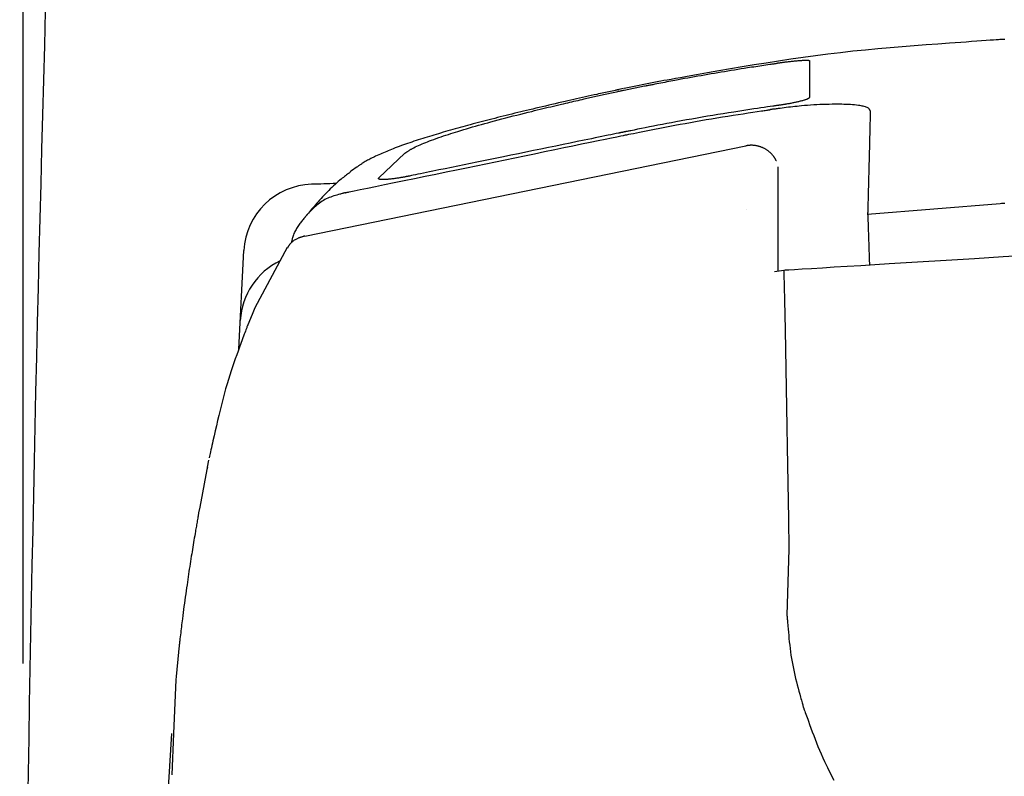
# Model space of a CAD drawing. Extents: x 0 to 1997, y 8 to 2789.
# Drawn here: x 1409 to 1480, y 973 to 1027 of the extents above; entities that cross this region are included whole.
import ezdxf

# ---------------------------------------------------------------- set-up
doc = ezdxf.new("R2010")
doc.units = 0
doc.layers.get('0').update_dxf_attribs({"linetype": 'CONTINUOUS'})
doc.layers.get('DEFPOINTS').update_dxf_attribs({"linetype": 'CONTINUOUS'})
for name, color, linetype in [('タンク', 7, 'CONTINUOUS'), ('便座', 7, 'CONTINUOUS'), ('寸法', 7, 'CONTINUOUS')]:
    doc.layers.add(name, color=color, linetype=linetype)
doc.styles.add('EXCADDIM1', font='monotxt', dxfattribs={"width": 0.84, "bigfont": 'extfont'})
doc.styles.get("Standard").update_dxf_attribs({"font": 'monotxt', "bigfont": 'extfont'})
doc.dimstyles.new('ISO-25', dxfattribs={"dimtxt": 2.5, "dimasz": 2.5, "dimexe": 1.25, "dimexo": 0.625, "dimtad": 1, "dimtxsty": 'STANDARD', "dimcen": 2.5, "dimazin": 3, "dimtfac": 1, "dimtmove": 0, "dimatfit": 3})

# ---------------------------------------------------------------- blocks, each defined once
blk = doc.blocks.new('EX_NORM')
at = {"color": 0, "linetype": 'CONTINUOUS'}
for q in [(-1, 0.1667), (-1, 0), (-1, -0.1667)]:
    blk.add_line((0, 0), q, dxfattribs=at)
blk = doc.blocks.new('*D29')
at = {"layer": 'DEFPOINTS', "color": 0}
for p in [(1809.615, 1385), (1409.386, 974.02), (1809.615, 974.021)]:
    blk.add_point(p, dxfattribs=at)
at = {"layer": '寸法', "color": 3, "linetype": 'CONTINUOUS'}
for p, q in [((1409.386, 981.02), (1409.386, 1395)), ((1809.615, 981.021), (1809.615, 1395)), ((1439.386, 1385), (1779.615, 1385))]:
    blk.add_line(p, q, dxfattribs=at)
at = {"layer": '寸法', "color": 3, "xscale": 30, "yscale": 30, "zscale": 30, "rotation": 180}
blk.add_blockref('EX_NORM', (1409.386, 1385), dxfattribs=at)
at = {"layer": '寸法', "color": 3, "xscale": 30, "yscale": 30, "zscale": 30}
blk.add_blockref('EX_NORM', (1809.615, 1385), dxfattribs=at)
at = {"layer": '寸法', "color": 2, "insert": (1609.501, 1408.5), "char_height": 40, "attachment_point": 5, "style": 'EXCADDIM1'}
blk.add_mtext('400', dxfattribs=at)

msp = doc.modelspace()

# ---------------------------------------------------------------- linework, layer by layer
at = {"layer": 'タンク', "color": 2, "linetype": 'CONTINUOUS'}
msp.add_arc((6366.867, 888.305), 4957.862, 175.924047, 179.592054, dxfattribs=at)
at = {"layer": '便座', "color": 6, "linetype": 'CONTINUOUS'}
for p, q in [((1424.817, 1003.521), (1425.187, 1010.58)), ((1420.004, 976.017), (1417.556, 935.265))]:
    msp.add_line(p, q, dxfattribs=at)
at = {"layer": '便座', "color": 6, "linetype": 'CONTINUOUS', "flags": 128}
for points in [[(1479.325, 1025.671), (1479.292, 1025.669), (1479.197, 1025.662), (1479.045, 1025.651), (1478.843, 1025.637), (1478.596, 1025.62), (1478.311, 1025.599), (1477.991, 1025.577), (1477.645, 1025.552), (1477.276, 1025.526), (1476.891, 1025.499), (1476.496, 1025.471), (1475.689, 1025.414), (1474.865, 1025.355), (1474.026, 1025.293), (1473.175, 1025.228), (1472.311, 1025.159), (1471.439, 1025.086), (1470.558, 1025.007), (1469.672, 1024.923), (1468.782, 1024.832), (1467.889, 1024.734), (1466.995, 1024.628), (1466.103, 1024.514), (1465.213, 1024.393), (1464.328, 1024.265), (1463.448, 1024.133), (1462.575, 1023.996), (1461.711, 1023.855), (1460.858, 1023.713), (1460.015, 1023.57), (1459.186, 1023.426), (1458.372, 1023.284), (1457.574, 1023.144), (1457.182, 1023.074), (1456.799, 1023.007), (1456.433, 1022.943), (1456.088, 1022.882), (1455.771, 1022.826), (1455.487, 1022.776), (1455.241, 1022.733), (1455.04, 1022.698), (1454.89, 1022.671), (1454.795, 1022.654), (1454.762, 1022.649)], [(1479.665, 1025.688), (1479.412, 1025.675), (1479.325, 1025.671)], [(1463.326, 1023.989), (1463.328, 1023.989), (1463.334, 1023.99), (1463.343, 1023.991), (1463.355, 1023.993), (1463.37, 1023.995), (1463.387, 1023.997), (1463.406, 1024), (1463.426, 1024.002), (1463.448, 1024.005), (1463.471, 1024.008), (1463.493, 1024.012), (1463.539, 1024.018), (1463.586, 1024.024), (1463.632, 1024.031), (1463.679, 1024.037), (1463.727, 1024.043), (1463.774, 1024.05), (1463.822, 1024.056), (1463.871, 1024.062), (1463.92, 1024.069), (1463.969, 1024.075), (1464.019, 1024.081), (1464.089, 1024.089), (1464.159, 1024.098), (1464.23, 1024.106), (1464.302, 1024.113), (1464.374, 1024.121), (1464.446, 1024.129), (1464.518, 1024.136), (1464.589, 1024.143), (1464.66, 1024.15), (1464.731, 1024.156), (1464.8, 1024.162), (1464.853, 1024.167), (1464.906, 1024.171), (1464.958, 1024.175), (1465.01, 1024.179), (1465.061, 1024.182), (1465.113, 1024.185), (1465.164, 1024.188), (1465.215, 1024.191), (1465.266, 1024.193), (1465.318, 1024.195), (1465.369, 1024.197), (1465.401, 1024.198), (1465.432, 1024.198), (1465.463, 1024.199), (1465.493, 1024.199), (1465.521, 1024.198), (1465.548, 1024.197), (1465.573, 1024.196), (1465.596, 1024.194), (1465.615, 1024.191), (1465.632, 1024.187), (1465.646, 1024.183), (1465.647, 1024.182), (1465.649, 1024.182), (1465.65, 1024.181), (1465.652, 1024.18), (1465.653, 1024.179), (1465.655, 1024.178), (1465.657, 1024.177), (1465.659, 1024.176), (1465.661, 1024.175), (1465.663, 1024.173), (1465.666, 1024.171), (1465.667, 1024.171), (1465.668, 1024.17), (1465.669, 1024.169), (1465.671, 1024.168), (1465.672, 1024.168), (1465.673, 1024.167), (1465.674, 1024.166), (1465.675, 1024.166), (1465.675, 1024.165), (1465.676, 1024.165), (1465.676, 1024.165)], [(1463.363, 1023.96), (1463.357, 1023.959), (1463.339, 1023.957), (1463.31, 1023.952), (1463.271, 1023.947), (1463.225, 1023.94), (1463.171, 1023.932), (1463.111, 1023.923), (1463.047, 1023.914), (1462.979, 1023.903), (1462.909, 1023.893), (1462.837, 1023.882), (1462.694, 1023.861), (1462.55, 1023.84), (1462.406, 1023.819), (1462.262, 1023.797), (1462.117, 1023.775), (1461.972, 1023.754), (1461.826, 1023.732), (1461.679, 1023.709), (1461.532, 1023.687), (1461.383, 1023.664), (1461.233, 1023.641), (1461.006, 1023.605), (1460.776, 1023.569), (1460.544, 1023.532), (1460.31, 1023.494), (1460.074, 1023.455), (1459.837, 1023.416), (1459.598, 1023.376), (1459.358, 1023.336), (1459.117, 1023.296), (1458.876, 1023.255), (1458.635, 1023.213), (1458.394, 1023.172), (1458.153, 1023.13), (1457.912, 1023.088), (1457.673, 1023.046), (1457.435, 1023.004), (1457.197, 1022.962), (1456.962, 1022.919), (1456.729, 1022.877), (1456.497, 1022.835), (1456.268, 1022.792), (1456.042, 1022.75), (1455.893, 1022.722), (1455.745, 1022.694), (1455.598, 1022.666), (1455.453, 1022.638), (1455.308, 1022.61), (1455.163, 1022.582), (1455.02, 1022.554), (1454.876, 1022.527), (1454.734, 1022.499), (1454.591, 1022.471), (1454.449, 1022.443), (1454.377, 1022.429), (1454.308, 1022.416), (1454.24, 1022.402), (1454.176, 1022.39), (1454.117, 1022.378), (1454.063, 1022.368), (1454.017, 1022.359), (1453.979, 1022.351), (1453.95, 1022.346), (1453.932, 1022.342), (1453.926, 1022.341)], [(1465.676, 1024.165), (1465.676, 1024.165), (1465.676, 1024.165), (1465.676, 1024.165), (1465.676, 1024.164), (1465.676, 1024.164), (1465.676, 1024.164), (1465.676, 1024.164), (1465.676, 1024.163), (1465.676, 1024.163), (1465.676, 1024.162), (1465.676, 1024.162), (1465.676, 1024.16), (1465.676, 1024.158), (1465.676, 1024.156), (1465.676, 1024.154), (1465.676, 1024.152), (1465.676, 1024.15), (1465.676, 1024.148), (1465.676, 1024.145), (1465.676, 1024.143), (1465.676, 1024.141), (1465.676, 1024.139), (1465.676, 1024.129), (1465.676, 1024.12), (1465.676, 1024.11), (1465.676, 1024.099), (1465.676, 1024.089), (1465.676, 1024.078), (1465.676, 1024.067), (1465.676, 1024.056), (1465.676, 1024.044), (1465.676, 1024.032), (1465.676, 1024.02), (1465.676, 1023.973), (1465.676, 1023.921), (1465.676, 1023.866), (1465.676, 1023.808), (1465.676, 1023.746), (1465.676, 1023.682), (1465.676, 1023.616), (1465.676, 1023.547), (1465.676, 1023.477), (1465.676, 1023.406), (1465.676, 1023.334), (1465.676, 1023.232), (1465.676, 1023.128), (1465.676, 1023.024), (1465.676, 1022.919), (1465.676, 1022.813), (1465.676, 1022.706), (1465.676, 1022.598), (1465.676, 1022.49), (1465.676, 1022.38), (1465.676, 1022.27), (1465.676, 1022.16), (1465.676, 1022.076), (1465.676, 1021.993), (1465.676, 1021.913), (1465.676, 1021.837), (1465.676, 1021.766), (1465.676, 1021.702), (1465.676, 1021.646), (1465.676, 1021.6), (1465.676, 1021.566), (1465.676, 1021.544), (1465.676, 1021.537)], [(1452.025, 1022.092), (1452.021, 1022.092), (1452.013, 1022.09), (1451.999, 1022.087), (1451.98, 1022.083), (1451.957, 1022.078), (1451.93, 1022.072), (1451.9, 1022.066), (1451.868, 1022.059), (1451.834, 1022.051), (1451.798, 1022.044), (1451.761, 1022.036), (1451.654, 1022.013), (1451.545, 1021.99), (1451.432, 1021.965), (1451.317, 1021.94), (1451.198, 1021.915), (1451.078, 1021.889), (1450.955, 1021.863), (1450.831, 1021.836), (1450.706, 1021.808), (1450.579, 1021.781), (1450.451, 1021.753), (1450.247, 1021.708), (1450.042, 1021.663), (1449.836, 1021.617), (1449.629, 1021.571), (1449.421, 1021.525), (1449.213, 1021.478), (1449.004, 1021.431), (1448.795, 1021.384), (1448.586, 1021.337), (1448.377, 1021.289), (1448.169, 1021.241), (1447.934, 1021.188), (1447.7, 1021.134), (1447.466, 1021.08), (1447.233, 1021.026), (1447.002, 1020.972), (1446.771, 1020.918), (1446.541, 1020.864), (1446.312, 1020.81), (1446.084, 1020.757), (1445.857, 1020.703), (1445.631, 1020.649), (1445.418, 1020.598), (1445.207, 1020.547), (1444.996, 1020.496), (1444.786, 1020.445), (1444.576, 1020.394), (1444.368, 1020.343), (1444.159, 1020.291), (1443.951, 1020.24), (1443.744, 1020.188), (1443.536, 1020.136), (1443.329, 1020.084), (1443.135, 1020.035), (1442.941, 1019.986), (1442.747, 1019.936), (1442.553, 1019.886), (1442.359, 1019.836), (1442.165, 1019.785), (1441.971, 1019.735), (1441.777, 1019.683), (1441.584, 1019.632), (1441.391, 1019.581), (1441.198, 1019.529), (1441.021, 1019.481), (1440.844, 1019.432), (1440.667, 1019.384), (1440.491, 1019.335), (1440.315, 1019.286), (1440.139, 1019.237), (1439.963, 1019.187), (1439.787, 1019.137), (1439.612, 1019.086), (1439.437, 1019.036), (1439.262, 1018.984), (1439.102, 1018.937), (1438.943, 1018.89), (1438.784, 1018.842), (1438.624, 1018.794), (1438.465, 1018.745), (1438.306, 1018.696), (1438.146, 1018.646), (1437.986, 1018.596), (1437.825, 1018.544), (1437.664, 1018.493), (1437.503, 1018.44), (1437.353, 1018.391), (1437.203, 1018.341), (1437.053, 1018.29), (1436.903, 1018.238), (1436.753, 1018.186), (1436.603, 1018.133), (1436.453, 1018.08), (1436.304, 1018.026), (1436.156, 1017.97), (1436.008, 1017.915), (1435.861, 1017.858), (1435.746, 1017.813), (1435.631, 1017.767), (1435.517, 1017.72), (1435.403, 1017.673), (1435.289, 1017.625), (1435.176, 1017.577), (1435.064, 1017.528), (1434.951, 1017.478), (1434.839, 1017.427), (1434.726, 1017.375), (1434.614, 1017.323), (1434.53, 1017.283), (1434.447, 1017.242), (1434.363, 1017.201), (1434.28, 1017.16), (1434.197, 1017.118), (1434.115, 1017.074), (1434.034, 1017.031), (1433.953, 1016.986), (1433.874, 1016.941), (1433.795, 1016.894), (1433.718, 1016.847), (1433.674, 1016.82), (1433.631, 1016.792), (1433.589, 1016.764), (1433.547, 1016.736), (1433.505, 1016.708), (1433.465, 1016.681), (1433.425, 1016.653), (1433.386, 1016.626), (1433.348, 1016.599), (1433.31, 1016.573), (1433.274, 1016.548), (1433.261, 1016.539), (1433.249, 1016.53), (1433.237, 1016.522), (1433.226, 1016.514), (1433.215, 1016.507), (1433.206, 1016.5), (1433.198, 1016.494), (1433.191, 1016.49), (1433.186, 1016.486), (1433.183, 1016.484), (1433.182, 1016.483)], [(1452.367, 1022.166), (1452.025, 1022.092)], [(1454.762, 1022.649), (1452.412, 1022.169)], [(1452.412, 1022.058), (1453.871, 1022.364)], [(1453.871, 1022.364), (1453.871, 1022.364), (1453.871, 1022.364), (1453.871, 1022.364), (1453.871, 1022.364), (1453.871, 1022.364), (1453.871, 1022.364), (1453.871, 1022.364), (1453.871, 1022.364), (1453.871, 1022.364), (1453.871, 1022.364), (1453.871, 1022.364), (1453.871, 1022.364), (1453.871, 1022.364), (1453.871, 1022.364), (1453.871, 1022.364), (1453.871, 1022.364), (1453.871, 1022.364), (1453.871, 1022.364), (1453.872, 1022.364), (1453.872, 1022.364), (1453.872, 1022.364), (1453.872, 1022.364), (1453.872, 1022.364), (1453.872, 1022.363), (1453.873, 1022.363), (1453.873, 1022.363), (1453.873, 1022.363), (1453.874, 1022.362), (1453.874, 1022.362), (1453.874, 1022.361), (1453.875, 1022.361), (1453.875, 1022.36), (1453.875, 1022.36), (1453.876, 1022.359), (1453.877, 1022.358), (1453.877, 1022.356), (1453.878, 1022.355), (1453.879, 1022.353), (1453.879, 1022.352), (1453.88, 1022.351), (1453.881, 1022.349), (1453.881, 1022.347), (1453.882, 1022.346), (1453.883, 1022.344), (1453.883, 1022.343), (1453.884, 1022.342), (1453.884, 1022.341), (1453.884, 1022.34), (1453.885, 1022.339), (1453.885, 1022.338), (1453.885, 1022.338), (1453.886, 1022.337), (1453.886, 1022.336), (1453.886, 1022.336), (1453.886, 1022.336)], [(1436.714, 1017.543), (1436.715, 1017.544), (1436.721, 1017.548), (1436.729, 1017.553), (1436.74, 1017.56), (1436.753, 1017.569), (1436.768, 1017.579), (1436.785, 1017.59), (1436.803, 1017.602), (1436.822, 1017.615), (1436.841, 1017.627), (1436.86, 1017.64), (1436.897, 1017.664), (1436.933, 1017.688), (1436.968, 1017.711), (1437.002, 1017.734), (1437.036, 1017.755), (1437.069, 1017.777), (1437.102, 1017.797), (1437.136, 1017.818), (1437.17, 1017.838), (1437.204, 1017.858), (1437.24, 1017.878), (1437.34, 1017.933), (1437.448, 1017.987), (1437.562, 1018.042), (1437.681, 1018.096), (1437.806, 1018.151), (1437.934, 1018.205), (1438.065, 1018.259), (1438.198, 1018.312), (1438.333, 1018.364), (1438.469, 1018.415), (1438.605, 1018.466), (1438.781, 1018.531), (1438.956, 1018.594), (1439.13, 1018.655), (1439.303, 1018.715), (1439.475, 1018.773), (1439.646, 1018.83), (1439.817, 1018.886), (1439.987, 1018.941), (1440.157, 1018.995), (1440.327, 1019.049), (1440.497, 1019.101), (1440.707, 1019.165), (1440.917, 1019.229), (1441.128, 1019.292), (1441.34, 1019.354), (1441.553, 1019.416), (1441.767, 1019.477), (1441.983, 1019.538), (1442.2, 1019.599), (1442.419, 1019.66), (1442.64, 1019.721), (1442.864, 1019.782), (1443.126, 1019.853), (1443.391, 1019.923), (1443.658, 1019.994), (1443.926, 1020.064), (1444.195, 1020.134), (1444.464, 1020.204), (1444.732, 1020.272), (1444.999, 1020.34), (1445.265, 1020.407), (1445.528, 1020.473), (1445.787, 1020.537), (1445.989, 1020.587), (1446.188, 1020.636), (1446.385, 1020.684), (1446.58, 1020.731), (1446.775, 1020.778), (1446.968, 1020.824), (1447.16, 1020.87), (1447.351, 1020.915), (1447.542, 1020.96), (1447.733, 1021.005), (1447.923, 1021.05), (1448.071, 1021.084), (1448.219, 1021.119), (1448.367, 1021.153), (1448.514, 1021.187), (1448.661, 1021.221), (1448.808, 1021.255), (1448.954, 1021.288), (1449.1, 1021.322), (1449.244, 1021.355), (1449.388, 1021.388), (1449.531, 1021.42), (1449.636, 1021.444), (1449.742, 1021.468), (1449.847, 1021.492), (1449.952, 1021.516), (1450.058, 1021.54), (1450.164, 1021.564), (1450.272, 1021.588), (1450.38, 1021.612), (1450.491, 1021.637), (1450.603, 1021.662), (1450.717, 1021.687), (1450.825, 1021.711), (1450.935, 1021.735), (1451.046, 1021.76), (1451.158, 1021.785), (1451.272, 1021.809), (1451.386, 1021.834), (1451.5, 1021.859), (1451.615, 1021.885), (1451.73, 1021.91), (1451.844, 1021.935), (1451.958, 1021.959), (1452.02, 1021.973), (1452.081, 1021.986), (1452.14, 1021.999), (1452.196, 1022.011), (1452.247, 1022.022), (1452.293, 1022.033), (1452.333, 1022.041), (1452.366, 1022.048), (1452.391, 1022.054), (1452.407, 1022.057), (1452.412, 1022.058)], [(1465.676, 1021.537), (1465.676, 1021.536), (1465.675, 1021.536), (1465.674, 1021.534), (1465.673, 1021.533), (1465.672, 1021.531), (1465.67, 1021.529), (1465.668, 1021.526), (1465.666, 1021.524), (1465.664, 1021.521), (1465.663, 1021.519), (1465.661, 1021.516), (1465.657, 1021.511), (1465.654, 1021.507), (1465.651, 1021.502), (1465.648, 1021.499), (1465.645, 1021.495), (1465.642, 1021.491), (1465.639, 1021.488), (1465.636, 1021.485), (1465.634, 1021.482), (1465.631, 1021.479), (1465.628, 1021.476), (1465.61, 1021.462), (1465.588, 1021.448), (1465.563, 1021.435), (1465.535, 1021.421), (1465.504, 1021.408), (1465.47, 1021.394), (1465.435, 1021.381), (1465.398, 1021.368), (1465.359, 1021.356), (1465.32, 1021.343), (1465.281, 1021.331), (1465.225, 1021.314), (1465.169, 1021.298), (1465.112, 1021.283), (1465.056, 1021.268), (1465, 1021.253), (1464.943, 1021.239), (1464.887, 1021.225), (1464.83, 1021.212), (1464.773, 1021.199), (1464.715, 1021.186), (1464.658, 1021.173), (1464.595, 1021.16), (1464.531, 1021.147), (1464.468, 1021.134), (1464.404, 1021.121), (1464.34, 1021.109), (1464.276, 1021.097), (1464.213, 1021.085), (1464.149, 1021.074), (1464.087, 1021.063), (1464.024, 1021.052), (1463.963, 1021.042), (1463.923, 1021.036), (1463.884, 1021.029), (1463.846, 1021.023), (1463.807, 1021.017), (1463.77, 1021.011), (1463.733, 1021.006), (1463.697, 1021), (1463.661, 1020.995), (1463.626, 1020.99), (1463.593, 1020.985), (1463.56, 1020.98), (1463.548, 1020.978), (1463.536, 1020.977), (1463.525, 1020.975), (1463.514, 1020.973), (1463.504, 1020.972), (1463.496, 1020.971), (1463.488, 1020.97), (1463.482, 1020.969), (1463.477, 1020.968), (1463.474, 1020.967), (1463.473, 1020.967)], [(1463.473, 1020.967), (1463.473, 1020.967), (1463.471, 1020.967), (1463.469, 1020.967), (1463.466, 1020.966), (1463.462, 1020.966), (1463.457, 1020.965), (1463.452, 1020.964), (1463.447, 1020.964), (1463.441, 1020.963), (1463.435, 1020.962), (1463.429, 1020.961), (1463.398, 1020.957), (1463.367, 1020.952), (1463.335, 1020.948), (1463.302, 1020.943), (1463.268, 1020.938), (1463.234, 1020.934), (1463.198, 1020.928), (1463.162, 1020.923), (1463.124, 1020.918), (1463.086, 1020.912), (1463.046, 1020.907), (1462.864, 1020.881), (1462.661, 1020.851), (1462.439, 1020.819), (1462.2, 1020.784), (1461.947, 1020.746), (1461.682, 1020.706), (1461.406, 1020.665), (1461.123, 1020.622), (1460.834, 1020.578), (1460.541, 1020.533), (1460.248, 1020.487), (1459.87, 1020.428), (1459.493, 1020.367), (1459.118, 1020.307), (1458.743, 1020.245), (1458.369, 1020.182), (1457.995, 1020.119), (1457.62, 1020.054), (1457.244, 1019.988), (1456.868, 1019.921), (1456.491, 1019.853), (1456.111, 1019.783), (1455.787, 1019.722), (1455.463, 1019.661), (1455.142, 1019.599), (1454.825, 1019.538), (1454.514, 1019.477), (1454.21, 1019.418), (1453.917, 1019.36), (1453.636, 1019.304), (1453.368, 1019.251), (1453.116, 1019.2), (1452.881, 1019.153), (1452.813, 1019.14), (1452.748, 1019.127), (1452.686, 1019.114), (1452.629, 1019.103), (1452.576, 1019.092), (1452.529, 1019.083), (1452.489, 1019.075), (1452.457, 1019.068), (1452.432, 1019.063), (1452.417, 1019.06), (1452.412, 1019.059)], [(1470.022, 1020.574), (1470.022, 1020.575), (1470.021, 1020.577), (1470.019, 1020.579), (1470.018, 1020.583), (1470.015, 1020.587), (1470.013, 1020.592), (1470.01, 1020.597), (1470.007, 1020.603), (1470.004, 1020.609), (1470.001, 1020.614), (1469.998, 1020.62), (1469.991, 1020.633), (1469.985, 1020.645), (1469.979, 1020.657), (1469.973, 1020.667), (1469.967, 1020.677), (1469.961, 1020.687), (1469.956, 1020.696), (1469.95, 1020.704), (1469.943, 1020.713), (1469.937, 1020.721), (1469.93, 1020.729), (1469.894, 1020.761), (1469.849, 1020.791), (1469.796, 1020.818), (1469.736, 1020.842), (1469.67, 1020.864), (1469.598, 1020.884), (1469.523, 1020.901), (1469.443, 1020.917), (1469.361, 1020.932), (1469.277, 1020.945), (1469.192, 1020.957), (1469.044, 1020.976), (1468.896, 1020.992), (1468.746, 1021.005), (1468.596, 1021.017), (1468.444, 1021.026), (1468.292, 1021.033), (1468.138, 1021.038), (1467.983, 1021.042), (1467.826, 1021.044), (1467.668, 1021.045), (1467.507, 1021.045), (1467.293, 1021.042), (1467.076, 1021.038), (1466.857, 1021.032), (1466.636, 1021.025), (1466.415, 1021.015), (1466.193, 1021.004), (1465.971, 1020.992), (1465.749, 1020.977), (1465.53, 1020.961), (1465.311, 1020.944), (1465.096, 1020.925), (1464.936, 1020.91), (1464.779, 1020.894), (1464.622, 1020.877), (1464.468, 1020.86), (1464.314, 1020.842), (1464.162, 1020.824), (1464.012, 1020.806), (1463.862, 1020.788), (1463.714, 1020.769), (1463.567, 1020.75), (1463.421, 1020.731), (1463.348, 1020.722), (1463.277, 1020.713), (1463.208, 1020.704), (1463.143, 1020.696), (1463.083, 1020.688), (1463.029, 1020.681), (1462.983, 1020.675), (1462.944, 1020.67), (1462.915, 1020.667), (1462.897, 1020.664), (1462.891, 1020.664)], [(1452.412, 1018.83), (1452.434, 1018.834), (1452.496, 1018.846), (1452.596, 1018.866), (1452.728, 1018.892), (1452.888, 1018.923), (1453.073, 1018.959), (1453.277, 1018.999), (1453.498, 1019.042), (1453.729, 1019.088), (1453.969, 1019.135), (1454.211, 1019.182), (1454.579, 1019.254), (1454.946, 1019.326), (1455.312, 1019.397), (1455.677, 1019.467), (1456.043, 1019.537), (1456.409, 1019.607), (1456.777, 1019.675), (1457.148, 1019.743), (1457.521, 1019.811), (1457.897, 1019.878), (1458.278, 1019.943), (1458.663, 1020.009), (1459.05, 1020.073), (1459.436, 1020.135), (1459.82, 1020.197), (1460.199, 1020.256), (1460.57, 1020.314), (1460.932, 1020.369), (1461.28, 1020.422), (1461.614, 1020.472), (1461.93, 1020.52), (1462.227, 1020.564), (1462.323, 1020.579), (1462.416, 1020.593), (1462.503, 1020.606), (1462.585, 1020.618), (1462.659, 1020.629), (1462.725, 1020.639), (1462.782, 1020.647), (1462.828, 1020.654), (1462.862, 1020.659), (1462.883, 1020.662), (1462.891, 1020.664)], [(1470.022, 1020.574), (1470.022, 1020.572), (1470.022, 1020.566), (1470.022, 1020.557), (1470.021, 1020.544), (1470.021, 1020.529), (1470.021, 1020.511), (1470.02, 1020.491), (1470.02, 1020.469), (1470.019, 1020.446), (1470.019, 1020.422), (1470.018, 1020.397), (1470.016, 1020.322), (1470.014, 1020.244), (1470.013, 1020.165), (1470.011, 1020.083), (1470.009, 1020), (1470.007, 1019.915), (1470.005, 1019.828), (1470.003, 1019.74), (1470.001, 1019.65), (1469.999, 1019.558), (1469.996, 1019.465), (1469.992, 1019.28), (1469.987, 1019.09), (1469.983, 1018.895), (1469.978, 1018.697), (1469.973, 1018.495), (1469.968, 1018.29), (1469.963, 1018.082), (1469.957, 1017.873), (1469.952, 1017.661), (1469.947, 1017.449), (1469.941, 1017.236), (1469.935, 1017.004), (1469.929, 1016.772), (1469.923, 1016.54), (1469.917, 1016.309), (1469.911, 1016.078), (1469.905, 1015.848), (1469.899, 1015.62), (1469.893, 1015.392), (1469.888, 1015.167), (1469.882, 1014.943), (1469.876, 1014.722), (1469.872, 1014.581), (1469.868, 1014.441), (1469.864, 1014.304), (1469.861, 1014.17), (1469.857, 1014.039), (1469.854, 1013.912), (1469.851, 1013.79), (1469.847, 1013.673), (1469.844, 1013.562), (1469.842, 1013.458), (1469.839, 1013.361), (1469.838, 1013.336), (1469.838, 1013.312), (1469.837, 1013.29), (1469.836, 1013.268), (1469.836, 1013.249), (1469.835, 1013.232), (1469.835, 1013.217), (1469.835, 1013.205), (1469.834, 1013.196), (1469.834, 1013.19), (1469.834, 1013.188)], [(1432.44, 1014.714), (1432.443, 1014.715), (1432.452, 1014.716), (1432.465, 1014.719), (1432.484, 1014.723), (1432.507, 1014.728), (1432.534, 1014.733), (1432.565, 1014.74), (1432.599, 1014.747), (1432.637, 1014.754), (1432.677, 1014.763), (1432.719, 1014.772), (1433.072, 1014.844), (1433.512, 1014.935), (1434.03, 1015.042), (1434.614, 1015.162), (1435.253, 1015.294), (1435.938, 1015.435), (1436.657, 1015.583), (1437.4, 1015.736), (1438.155, 1015.892), (1438.913, 1016.048), (1439.662, 1016.202), (1440.394, 1016.353), (1441.111, 1016.501), (1441.815, 1016.646), (1442.511, 1016.79), (1443.202, 1016.932), (1443.892, 1017.074), (1444.583, 1017.216), (1445.28, 1017.36), (1445.986, 1017.506), (1446.705, 1017.654), (1447.44, 1017.805), (1448.083, 1017.938), (1448.728, 1018.071), (1449.36, 1018.201), (1449.968, 1018.326), (1450.537, 1018.443), (1451.055, 1018.55), (1451.508, 1018.644), (1451.884, 1018.721), (1452.168, 1018.78), (1452.349, 1018.817), (1452.412, 1018.83)], [(1452.412, 1019.059), (1452.411, 1019.059), (1452.41, 1019.059), (1452.407, 1019.058), (1452.404, 1019.058), (1452.4, 1019.057), (1452.396, 1019.056), (1452.391, 1019.055), (1452.386, 1019.054), (1452.38, 1019.053), (1452.374, 1019.052), (1452.368, 1019.05), (1452.337, 1019.044), (1452.306, 1019.038), (1452.275, 1019.031), (1452.243, 1019.025), (1452.21, 1019.018), (1452.176, 1019.011), (1452.142, 1019.004), (1452.107, 1018.997), (1452.071, 1018.99), (1452.035, 1018.982), (1451.997, 1018.974), (1451.831, 1018.94), (1451.65, 1018.903), (1451.456, 1018.863), (1451.249, 1018.821), (1451.031, 1018.776), (1450.802, 1018.729), (1450.564, 1018.681), (1450.319, 1018.63), (1450.066, 1018.578), (1449.807, 1018.525), (1449.542, 1018.471), (1449.051, 1018.37), (1448.548, 1018.267), (1448.034, 1018.162), (1447.512, 1018.055), (1446.984, 1017.946), (1446.45, 1017.837), (1445.912, 1017.727), (1445.372, 1017.616), (1444.832, 1017.505), (1444.292, 1017.395), (1443.755, 1017.285), (1443.278, 1017.187), (1442.804, 1017.089), (1442.333, 1016.993), (1441.866, 1016.897), (1441.403, 1016.802), (1440.944, 1016.708), (1440.488, 1016.615), (1440.036, 1016.522), (1439.589, 1016.43), (1439.145, 1016.339), (1438.706, 1016.249), (1438.474, 1016.202), (1438.247, 1016.155), (1438.028, 1016.11), (1437.821, 1016.068), (1437.631, 1016.029), (1437.459, 1015.994), (1437.311, 1015.963), (1437.189, 1015.938), (1437.098, 1015.919), (1437.04, 1015.908), (1437.02, 1015.904)], [(1429.553, 1011.613), (1461.105, 1018.066)], [(1463.301, 1016.992), (1463.3, 1016.993), (1463.299, 1016.996), (1463.297, 1017), (1463.294, 1017.005), (1463.29, 1017.011), (1463.286, 1017.019), (1463.281, 1017.027), (1463.276, 1017.036), (1463.271, 1017.045), (1463.266, 1017.055), (1463.26, 1017.064), (1463.248, 1017.086), (1463.235, 1017.108), (1463.223, 1017.13), (1463.21, 1017.152), (1463.197, 1017.174), (1463.183, 1017.196), (1463.17, 1017.219), (1463.155, 1017.241), (1463.141, 1017.263), (1463.126, 1017.285), (1463.11, 1017.307), (1463.085, 1017.34), (1463.058, 1017.374), (1463.03, 1017.407), (1463.002, 1017.44), (1462.972, 1017.472), (1462.941, 1017.503), (1462.91, 1017.534), (1462.877, 1017.564), (1462.845, 1017.593), (1462.812, 1017.622), (1462.778, 1017.65), (1462.743, 1017.678), (1462.707, 1017.705), (1462.671, 1017.731), (1462.635, 1017.757), (1462.598, 1017.781), (1462.562, 1017.804), (1462.524, 1017.827), (1462.487, 1017.849), (1462.449, 1017.869), (1462.411, 1017.889), (1462.372, 1017.908), (1462.334, 1017.926), (1462.296, 1017.943), (1462.257, 1017.959), (1462.218, 1017.974), (1462.179, 1017.988), (1462.139, 1018.002), (1462.098, 1018.015), (1462.057, 1018.027), (1462.016, 1018.038), (1461.974, 1018.049), (1461.931, 1018.058), (1461.89, 1018.067), (1461.848, 1018.075), (1461.806, 1018.082), (1461.764, 1018.089), (1461.722, 1018.094), (1461.679, 1018.099), (1461.637, 1018.102), (1461.595, 1018.105), (1461.553, 1018.107), (1461.511, 1018.107), (1461.47, 1018.107), (1461.444, 1018.106), (1461.418, 1018.104), (1461.392, 1018.102), (1461.367, 1018.1), (1461.341, 1018.098), (1461.316, 1018.095), (1461.291, 1018.092), (1461.266, 1018.089), (1461.242, 1018.085), (1461.217, 1018.082), (1461.192, 1018.078), (1461.18, 1018.077), (1461.169, 1018.075), (1461.157, 1018.074), (1461.147, 1018.072), (1461.137, 1018.071), (1461.128, 1018.069), (1461.12, 1018.068), (1461.114, 1018.068), (1461.109, 1018.067), (1461.106, 1018.066), (1461.105, 1018.066)], [(1461.105, 1018.066), (1461.105, 1018.066)], [(1434.842, 1015.773), (1436.714, 1017.543)], [(1463.401, 1016.562), (1463.401, 1016.562), (1463.401, 1016.561), (1463.401, 1016.559), (1463.401, 1016.556), (1463.401, 1016.552), (1463.401, 1016.549), (1463.401, 1016.544), (1463.401, 1016.539), (1463.401, 1016.534), (1463.401, 1016.529), (1463.401, 1016.523), (1463.401, 1016.493), (1463.401, 1016.459), (1463.401, 1016.423), (1463.401, 1016.384), (1463.401, 1016.342), (1463.401, 1016.299), (1463.401, 1016.253), (1463.401, 1016.206), (1463.401, 1016.157), (1463.401, 1016.107), (1463.401, 1016.056), (1463.401, 1015.953), (1463.401, 1015.848), (1463.401, 1015.74), (1463.401, 1015.63), (1463.401, 1015.518), (1463.401, 1015.405), (1463.401, 1015.29), (1463.401, 1015.175), (1463.401, 1015.058), (1463.401, 1014.941), (1463.401, 1014.824), (1463.401, 1014.707), (1463.401, 1014.59), (1463.401, 1014.473), (1463.401, 1014.357), (1463.401, 1014.242), (1463.401, 1014.128), (1463.401, 1014.014), (1463.401, 1013.903), (1463.401, 1013.792), (1463.401, 1013.683), (1463.401, 1013.576), (1463.401, 1013.522), (1463.401, 1013.469), (1463.401, 1013.418), (1463.401, 1013.37), (1463.401, 1013.326), (1463.401, 1013.287), (1463.401, 1013.252), (1463.401, 1013.224), (1463.401, 1013.203), (1463.401, 1013.19), (1463.401, 1013.186)], [(1432.808, 1016.191), (1432.808, 1016.191), (1432.807, 1016.19), (1432.806, 1016.19), (1432.805, 1016.189), (1432.804, 1016.187), (1432.802, 1016.186), (1432.8, 1016.184), (1432.797, 1016.183), (1432.795, 1016.181), (1432.792, 1016.179), (1432.789, 1016.177), (1432.756, 1016.152), (1432.713, 1016.12), (1432.661, 1016.081), (1432.601, 1016.036), (1432.535, 1015.985), (1432.463, 1015.93), (1432.387, 1015.871), (1432.307, 1015.808), (1432.225, 1015.743), (1432.142, 1015.676), (1432.058, 1015.607), (1431.939, 1015.507), (1431.821, 1015.404), (1431.704, 1015.301), (1431.589, 1015.196), (1431.475, 1015.089), (1431.362, 1014.98), (1431.25, 1014.87), (1431.138, 1014.758), (1431.028, 1014.644), (1430.917, 1014.528), (1430.807, 1014.41), (1430.704, 1014.297), (1430.602, 1014.184), (1430.501, 1014.07), (1430.402, 1013.957), (1430.305, 1013.845), (1430.21, 1013.735), (1430.119, 1013.629), (1430.032, 1013.526), (1429.949, 1013.428), (1429.871, 1013.335), (1429.798, 1013.248), (1429.776, 1013.222), (1429.755, 1013.197), (1429.735, 1013.173), (1429.716, 1013.151), (1429.699, 1013.131), (1429.684, 1013.113), (1429.671, 1013.097), (1429.661, 1013.085), (1429.653, 1013.075), (1429.648, 1013.07), (1429.646, 1013.068)], [(1437.02, 1015.904), (1437.018, 1015.903), (1437.013, 1015.902), (1437.004, 1015.9), (1436.992, 1015.898), (1436.977, 1015.895), (1436.96, 1015.892), (1436.941, 1015.888), (1436.921, 1015.884), (1436.9, 1015.88), (1436.877, 1015.876), (1436.855, 1015.872), (1436.809, 1015.863), (1436.763, 1015.854), (1436.716, 1015.845), (1436.669, 1015.836), (1436.622, 1015.827), (1436.574, 1015.818), (1436.526, 1015.81), (1436.477, 1015.801), (1436.428, 1015.792), (1436.379, 1015.784), (1436.328, 1015.776), (1436.261, 1015.765), (1436.193, 1015.754), (1436.125, 1015.744), (1436.056, 1015.734), (1435.987, 1015.725), (1435.917, 1015.716), (1435.848, 1015.707), (1435.779, 1015.699), (1435.711, 1015.691), (1435.643, 1015.684), (1435.576, 1015.677), (1435.527, 1015.673), (1435.478, 1015.669), (1435.429, 1015.665), (1435.381, 1015.662), (1435.333, 1015.659), (1435.286, 1015.656), (1435.239, 1015.655), (1435.192, 1015.654), (1435.146, 1015.654), (1435.1, 1015.654), (1435.054, 1015.655), (1435.028, 1015.657), (1435.002, 1015.658), (1434.977, 1015.66), (1434.952, 1015.663), (1434.929, 1015.666), (1434.907, 1015.669), (1434.886, 1015.674), (1434.867, 1015.68), (1434.85, 1015.686), (1434.836, 1015.694), (1434.824, 1015.702), (1434.821, 1015.705), (1434.819, 1015.707), (1434.817, 1015.71), (1434.816, 1015.712), (1434.814, 1015.715), (1434.813, 1015.718), (1434.813, 1015.721), (1434.813, 1015.725), (1434.813, 1015.728), (1434.814, 1015.732), (1434.816, 1015.736), (1434.818, 1015.74), (1434.82, 1015.744), (1434.822, 1015.747), (1434.825, 1015.751), (1434.828, 1015.755), (1434.83, 1015.758), (1434.833, 1015.762), (1434.835, 1015.765), (1434.838, 1015.767), (1434.84, 1015.77), (1434.841, 1015.772), (1434.841, 1015.772), (1434.841, 1015.772), (1434.842, 1015.772), (1434.842, 1015.772), (1434.842, 1015.772), (1434.842, 1015.772), (1434.842, 1015.773), (1434.842, 1015.773), (1434.842, 1015.773), (1434.842, 1015.773), (1434.842, 1015.773)], [(1432.44, 1014.714), (1432.436, 1014.713), (1432.422, 1014.709), (1432.401, 1014.703), (1432.373, 1014.695), (1432.339, 1014.686), (1432.299, 1014.674), (1432.255, 1014.662), (1432.207, 1014.649), (1432.156, 1014.634), (1432.103, 1014.619), (1432.049, 1014.604), (1431.943, 1014.574), (1431.836, 1014.544), (1431.728, 1014.512), (1431.62, 1014.479), (1431.511, 1014.443), (1431.402, 1014.405), (1431.295, 1014.364), (1431.188, 1014.32), (1431.082, 1014.272), (1430.978, 1014.22), (1430.877, 1014.163), (1430.779, 1014.102), (1430.683, 1014.037), (1430.589, 1013.969), (1430.498, 1013.897), (1430.41, 1013.824), (1430.324, 1013.748), (1430.24, 1013.672), (1430.159, 1013.595), (1430.079, 1013.518), (1430.002, 1013.442), (1429.927, 1013.368), (1429.893, 1013.333), (1429.859, 1013.3), (1429.826, 1013.267), (1429.796, 1013.237), (1429.768, 1013.209), (1429.743, 1013.184), (1429.721, 1013.163), (1429.704, 1013.145), (1429.69, 1013.132), (1429.682, 1013.124), (1429.679, 1013.121)], [(1469.834, 1013.188), (1479.325, 1013.95)], [(1479.325, 1013.95), (1479.412, 1013.955), (1479.663, 1013.967)], [(1429.685, 1013.117), (1429.683, 1013.115), (1429.679, 1013.11), (1429.672, 1013.102), (1429.663, 1013.091), (1429.652, 1013.077), (1429.639, 1013.062), (1429.625, 1013.045), (1429.609, 1013.026), (1429.592, 1013.006), (1429.575, 1012.985), (1429.557, 1012.963), (1429.513, 1012.911), (1429.468, 1012.857), (1429.423, 1012.801), (1429.376, 1012.743), (1429.329, 1012.684), (1429.281, 1012.624), (1429.234, 1012.562), (1429.186, 1012.498), (1429.14, 1012.434), (1429.094, 1012.368), (1429.049, 1012.302), (1429.003, 1012.23), (1428.958, 1012.157), (1428.915, 1012.084), (1428.874, 1012.009), (1428.836, 1011.934), (1428.799, 1011.859), (1428.765, 1011.783), (1428.734, 1011.708), (1428.705, 1011.632), (1428.679, 1011.556), (1428.656, 1011.48), (1428.645, 1011.438), (1428.634, 1011.396), (1428.625, 1011.356), (1428.616, 1011.317), (1428.609, 1011.281), (1428.602, 1011.248), (1428.597, 1011.219), (1428.592, 1011.193), (1428.589, 1011.173), (1428.586, 1011.158), (1428.585, 1011.148), (1428.585, 1011.148), (1428.585, 1011.148), (1428.584, 1011.148), (1428.584, 1011.147), (1428.584, 1011.147), (1428.584, 1011.147), (1428.584, 1011.147), (1428.584, 1011.147), (1428.584, 1011.147), (1428.584, 1011.147), (1428.584, 1011.147)], [(1461.129, 1013.534), (1461.129, 1013.534)], [(1463.401, 1013.186), (1463.401, 1013.185), (1463.401, 1013.183), (1463.401, 1013.179), (1463.401, 1013.175), (1463.401, 1013.169), (1463.401, 1013.162), (1463.401, 1013.155), (1463.401, 1013.147), (1463.401, 1013.139), (1463.401, 1013.13), (1463.401, 1013.121), (1463.401, 1013.101), (1463.401, 1013.08), (1463.401, 1013.059), (1463.401, 1013.038), (1463.401, 1013.016), (1463.401, 1012.994), (1463.401, 1012.972), (1463.401, 1012.95), (1463.401, 1012.927), (1463.401, 1012.904), (1463.401, 1012.88), (1463.401, 1012.842), (1463.401, 1012.802), (1463.401, 1012.762), (1463.401, 1012.721), (1463.401, 1012.68), (1463.401, 1012.639), (1463.401, 1012.597), (1463.401, 1012.556), (1463.401, 1012.515), (1463.401, 1012.474), (1463.401, 1012.434), (1463.401, 1012.405), (1463.401, 1012.377), (1463.401, 1012.349), (1463.401, 1012.321), (1463.401, 1012.293), (1463.401, 1012.266), (1463.401, 1012.239), (1463.401, 1012.213), (1463.401, 1012.186), (1463.401, 1012.16), (1463.401, 1012.134), (1463.401, 1012.121), (1463.401, 1012.108), (1463.401, 1012.096), (1463.401, 1012.085), (1463.401, 1012.074), (1463.401, 1012.064), (1463.401, 1012.056), (1463.401, 1012.049), (1463.401, 1012.044), (1463.401, 1012.041), (1463.401, 1012.04)], [(1469.834, 1013.188), (1469.834, 1013.187), (1469.834, 1013.184), (1469.835, 1013.179), (1469.835, 1013.172), (1469.835, 1013.164), (1469.836, 1013.155), (1469.836, 1013.145), (1469.837, 1013.134), (1469.837, 1013.122), (1469.838, 1013.111), (1469.838, 1013.099), (1469.84, 1013.068), (1469.841, 1013.038), (1469.843, 1013.008), (1469.844, 1012.979), (1469.845, 1012.95), (1469.847, 1012.92), (1469.848, 1012.891), (1469.849, 1012.861), (1469.851, 1012.83), (1469.852, 1012.799), (1469.853, 1012.767), (1469.857, 1012.67), (1469.862, 1012.566), (1469.866, 1012.455), (1469.87, 1012.338), (1469.875, 1012.216), (1469.879, 1012.09), (1469.884, 1011.96), (1469.889, 1011.827), (1469.893, 1011.691), (1469.898, 1011.553), (1469.903, 1011.415), (1469.908, 1011.265), (1469.913, 1011.116), (1469.917, 1010.968), (1469.922, 1010.82), (1469.927, 1010.675), (1469.931, 1010.533), (1469.936, 1010.393), (1469.94, 1010.257), (1469.944, 1010.126), (1469.948, 1010), (1469.952, 1009.879), (1469.954, 1009.831), (1469.955, 1009.785), (1469.956, 1009.742), (1469.958, 1009.701), (1469.959, 1009.663), (1469.96, 1009.63), (1469.961, 1009.601), (1469.962, 1009.578), (1469.962, 1009.56), (1469.962, 1009.55), (1469.963, 1009.546)], [(1429.553, 1011.613), (1429.551, 1011.613), (1429.547, 1011.612), (1429.54, 1011.61), (1429.53, 1011.607), (1429.519, 1011.604), (1429.505, 1011.6), (1429.49, 1011.595), (1429.474, 1011.591), (1429.457, 1011.586), (1429.44, 1011.581), (1429.421, 1011.575), (1429.384, 1011.565), (1429.346, 1011.553), (1429.307, 1011.542), (1429.269, 1011.53), (1429.23, 1011.517), (1429.191, 1011.504), (1429.151, 1011.49), (1429.112, 1011.475), (1429.072, 1011.459), (1429.033, 1011.442), (1428.993, 1011.423), (1428.942, 1011.398), (1428.891, 1011.37), (1428.841, 1011.339), (1428.791, 1011.308), (1428.743, 1011.274), (1428.696, 1011.239), (1428.651, 1011.202), (1428.607, 1011.165), (1428.566, 1011.126), (1428.528, 1011.086), (1428.492, 1011.046), (1428.472, 1011.022), (1428.454, 1010.998), (1428.436, 1010.974), (1428.419, 1010.95), (1428.403, 1010.926), (1428.388, 1010.903), (1428.374, 1010.88), (1428.36, 1010.857), (1428.347, 1010.835), (1428.335, 1010.814), (1428.323, 1010.793), (1428.319, 1010.787), (1428.315, 1010.78), (1428.312, 1010.774), (1428.309, 1010.768), (1428.306, 1010.763), (1428.303, 1010.758), (1428.301, 1010.754), (1428.299, 1010.751), (1428.297, 1010.749), (1428.296, 1010.747), (1428.296, 1010.746)], [(1463.401, 1012.04), (1463.401, 1012.039), (1463.401, 1012.037), (1463.401, 1012.035), (1463.401, 1012.031), (1463.401, 1012.027), (1463.401, 1012.022), (1463.401, 1012.016), (1463.401, 1012.009), (1463.401, 1012.002), (1463.401, 1011.995), (1463.401, 1011.987), (1463.401, 1011.945), (1463.401, 1011.897), (1463.401, 1011.843), (1463.401, 1011.785), (1463.401, 1011.723), (1463.401, 1011.657), (1463.401, 1011.588), (1463.401, 1011.517), (1463.401, 1011.444), (1463.401, 1011.37), (1463.401, 1011.295), (1463.401, 1011.193), (1463.401, 1011.09), (1463.401, 1010.988), (1463.401, 1010.885), (1463.401, 1010.783), (1463.401, 1010.68), (1463.401, 1010.577), (1463.401, 1010.474), (1463.401, 1010.371), (1463.401, 1010.267), (1463.401, 1010.163), (1463.401, 1010.074), (1463.401, 1009.985), (1463.401, 1009.896), (1463.401, 1009.809), (1463.401, 1009.723), (1463.401, 1009.64), (1463.401, 1009.559), (1463.401, 1009.482), (1463.401, 1009.408), (1463.401, 1009.338), (1463.401, 1009.272), (1463.401, 1009.253), (1463.401, 1009.234), (1463.401, 1009.216), (1463.401, 1009.199), (1463.401, 1009.184), (1463.401, 1009.171), (1463.401, 1009.159), (1463.401, 1009.15), (1463.401, 1009.143), (1463.401, 1009.138), (1463.401, 1009.137)], [(1428.289, 1010.786), (1425.976, 1006.473)], [(1481.591, 1010.237), (1479.54, 1010.114), (1477.495, 1009.99), (1475.452, 1009.865), (1473.409, 1009.74), (1471.364, 1009.614), (1470.344, 1009.551), (1469.339, 1009.49), (1468.367, 1009.43), (1467.446, 1009.373), (1466.592, 1009.321), (1465.823, 1009.273), (1465.155, 1009.232), (1464.606, 1009.199), (1464.193, 1009.173), (1463.932, 1009.157), (1463.841, 1009.152)], [(1463.841, 1009.152), (1463.167, 1009.061)], [(1463.167, 1009.061), (1463.167, 1009.061)], [(1463.841, 1009.152), (1463.845, 1008.942)], [(1463.845, 1008.942), (1463.883, 1007.012)], [(1463.883, 1007.012), (1463.929, 1004.909)], [(1425.817, 1006.11), (1425.412, 1005.137)], [(1425.976, 1006.473), (1425.817, 1006.111)], [(1425.416, 1005.147), (1425.412, 1005.135), (1425.4, 1005.103), (1425.381, 1005.051), (1425.356, 1004.983), (1425.325, 1004.899), (1425.289, 1004.802), (1425.249, 1004.695), (1425.206, 1004.578), (1425.16, 1004.454), (1425.113, 1004.325), (1425.064, 1004.194), (1424.966, 1003.927), (1424.867, 1003.656), (1424.767, 1003.382), (1424.666, 1003.104), (1424.566, 1002.822), (1424.466, 1002.536), (1424.367, 1002.246), (1424.269, 1001.952), (1424.172, 1001.653), (1424.077, 1001.35), (1423.984, 1001.043), (1423.876, 1000.672), (1423.772, 1000.296), (1423.671, 999.917), (1423.573, 999.537), (1423.479, 999.156), (1423.387, 998.777), (1423.298, 998.4), (1423.211, 998.028), (1423.128, 997.662), (1423.047, 997.304), (1422.968, 996.954), (1422.93, 996.784), (1422.893, 996.619), (1422.857, 996.461), (1422.824, 996.313), (1422.794, 996.176), (1422.766, 996.055), (1422.743, 995.95), (1422.724, 995.865), (1422.709, 995.8), (1422.7, 995.76), (1422.697, 995.746)], [(1463.929, 1004.909), (1464.06, 997.956)], [(1464.06, 997.956), (1464.083, 996.532)], [(1464.083, 996.532), (1464.16, 991.346)], [(1422.648, 995.56), (1422.55, 995.072)], [(1422.525, 994.905), (1422.015, 992.21)], [(1422.569, 995.067), (1422.525, 994.905)], [(1421.943, 991.806), (1421.942, 991.802), (1421.94, 991.792), (1421.937, 991.776), (1421.934, 991.754), (1421.929, 991.727), (1421.923, 991.697), (1421.918, 991.663), (1421.911, 991.626), (1421.904, 991.587), (1421.897, 991.547), (1421.89, 991.506), (1421.874, 991.414), (1421.858, 991.323), (1421.842, 991.231), (1421.826, 991.138), (1421.809, 991.044), (1421.793, 990.95), (1421.777, 990.856), (1421.76, 990.761), (1421.744, 990.665), (1421.727, 990.568), (1421.71, 990.471), (1421.684, 990.313), (1421.657, 990.154), (1421.63, 989.993), (1421.603, 989.832), (1421.576, 989.669), (1421.549, 989.506), (1421.523, 989.343), (1421.496, 989.18), (1421.47, 989.017), (1421.444, 988.854), (1421.418, 988.692), (1421.389, 988.507), (1421.36, 988.323), (1421.331, 988.14), (1421.303, 987.957), (1421.275, 987.774), (1421.247, 987.591), (1421.219, 987.407), (1421.192, 987.221), (1421.164, 987.035), (1421.136, 986.846), (1421.109, 986.656), (1421.077, 986.439), (1421.046, 986.219), (1421.014, 985.997), (1420.983, 985.774), (1420.952, 985.55), (1420.921, 985.326), (1420.891, 985.103), (1420.861, 984.88), (1420.832, 984.659), (1420.804, 984.44), (1420.777, 984.224), (1420.758, 984.077), (1420.74, 983.931), (1420.723, 983.786), (1420.705, 983.642), (1420.688, 983.499), (1420.672, 983.357), (1420.655, 983.215), (1420.639, 983.073), (1420.622, 982.932), (1420.606, 982.79), (1420.589, 982.648), (1420.581, 982.573), (1420.572, 982.499), (1420.564, 982.427), (1420.556, 982.359), (1420.549, 982.296), (1420.542, 982.239), (1420.536, 982.189), (1420.532, 982.149), (1420.528, 982.118), (1420.526, 982.099), (1420.525, 982.092)], [(1422.015, 992.21), (1421.943, 991.806)], [(1464.16, 991.346), (1464.19, 989.192)], [(1464.19, 989.192), (1464.058, 984.473)], [(1464.058, 984.473), (1464.059, 984.464), (1464.061, 984.438), (1464.064, 984.396), (1464.069, 984.341), (1464.075, 984.274), (1464.081, 984.196), (1464.089, 984.109), (1464.097, 984.015), (1464.105, 983.914), (1464.114, 983.81), (1464.124, 983.702), (1464.142, 983.483), (1464.162, 983.259), (1464.182, 983.032), (1464.204, 982.801), (1464.228, 982.567), (1464.254, 982.331), (1464.282, 982.093), (1464.313, 981.854), (1464.347, 981.614), (1464.384, 981.373), (1464.425, 981.133), (1464.47, 980.892), (1464.518, 980.653), (1464.57, 980.415), (1464.624, 980.178), (1464.681, 979.944), (1464.738, 979.713), (1464.797, 979.484), (1464.857, 979.259), (1464.917, 979.037), (1464.976, 978.82), (1465.035, 978.607), (1465.063, 978.502), (1465.091, 978.4), (1465.118, 978.303), (1465.144, 978.211), (1465.167, 978.127), (1465.188, 978.051), (1465.206, 977.986), (1465.22, 977.932), (1465.231, 977.892), (1465.238, 977.867), (1465.241, 977.858)], [(1420.525, 982.092), (1420.496, 981.821)], [(1420.496, 981.821), (1420.327, 980.096)], [(1420.305, 979.838), (1420.14, 976.009)], [(1420.327, 980.096), (1420.305, 979.838)], [(1465.241, 977.858), (1465.245, 977.847), (1465.257, 977.814), (1465.276, 977.761), (1465.301, 977.691), (1465.332, 977.606), (1465.368, 977.508), (1465.408, 977.399), (1465.45, 977.281), (1465.495, 977.158), (1465.542, 977.03), (1465.589, 976.9), (1465.683, 976.64), (1465.778, 976.381), (1465.874, 976.122), (1465.971, 975.862), (1466.07, 975.602), (1466.172, 975.341), (1466.277, 975.078), (1466.386, 974.813), (1466.5, 974.546), (1466.618, 974.276), (1466.743, 974.002), (1466.952, 973.563), (1467.176, 973.117), (1467.412, 972.665)], [(1420.14, 976.009), (1420.013, 973.055)]]:
    msp.add_lwpolyline(points, dxfattribs=at)
at = {"layer": '便座', "color": 6, "linetype": 'CONTINUOUS'}
for centre, radius, start, end in [((1435.858, 1012.473), 4.824, 122.52001, 129.35387), ((1430.18, 1010.318), 5, 91.71407, 177), ((1609.501, -4982), 6000, 91.6973659, 91.7140705), ((1429.918, 1005.31), 5, 115.37245, 177)]:
    msp.add_arc(centre, radius, start, end, dxfattribs=at)

# ---------------------------------------------------------------- dimensions: what is measured, and where the dimension line sits
at = {"layer": '寸法', "color": 3, "linetype": 'CONTINUOUS'}
dim = msp.add_linear_dim(base=(1809.615, 1385), p1=(1409.386, 974.02), p2=(1809.615, 974.021), dimstyle='ISO-25', override={"dimtxt": 40, "dimasz": 30, "dimexe": 10, "dimexo": 7, "dimgap": 0, "dimtad": 1, "dimjust": 0, "dimtih": 0, "dimtoh": 0, "dimdec": 0, "dimzin": 0, "dimlunit": 2, "dimtxsty": 'EXCADDIM1', "dimblk1": 'EX_NORM', "dimblk2": 'EX_NORM', "dimsah": 1, "dimse1": 0, "dimse2": 0, "dimclrd": 3, "dimclre": 3, "dimclrt": 2, "dimtmove": 2}, dxfattribs=at)
dim.commit()
dim.dimension.update_dxf_attribs({"geometry": '*D29', "text_midpoint": (1609.501, 1408.5), "dimtype": 160})

doc.saveas('drawing.dxf')
